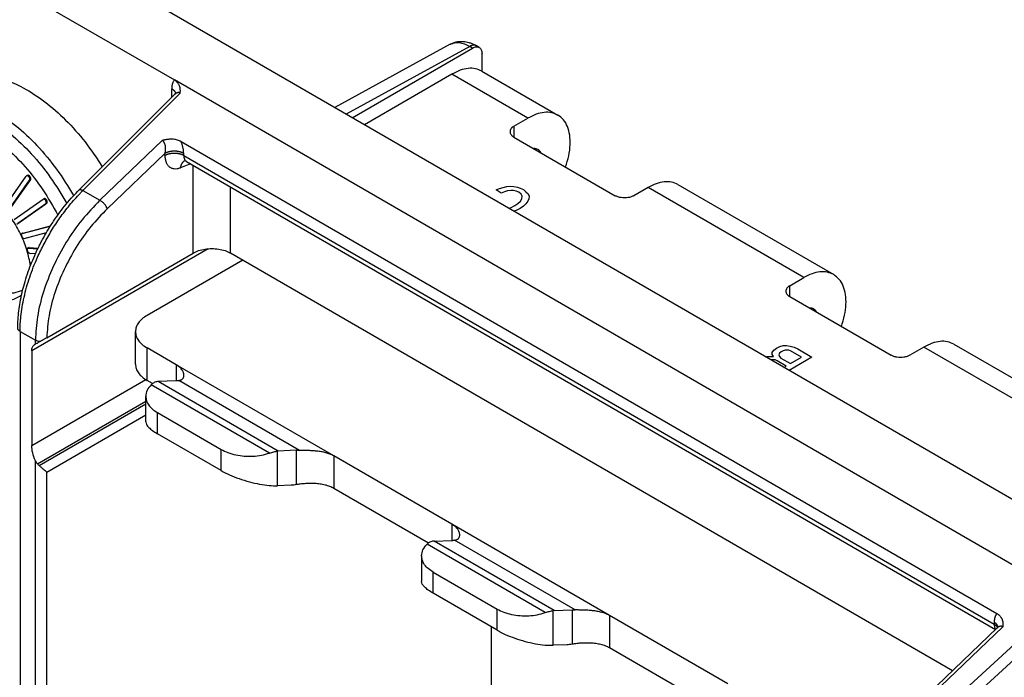
# Model space of a CAD drawing. Units: millimetres. Extents: x 321 to 618, y -233 to -23.
# Drawn here: x 552 to 589, y -86 to -61 of the extents above; entities that cross this region are included whole.
import ezdxf

# ---------------------------------------------------------------- set-up
doc = ezdxf.new("R2010")
doc.units = ezdxf.units.MM

msp = doc.modelspace()

# ---------------------------------------------------------------- linework, layer by layer
at = {"color": 2, "linetype": 'Continuous'}
for p, q in [((599.643, -84.895), (554.883, -58.989)), ((552.761, -60.217), (558.102, -63.308)), ((568.501, -61.959), (564.146, -64.351)), ((569.236, -62.043), (564.579, -64.601)), ((564.805, -64.732), (569.343, -62.105)), ((569.343, -62.105), (569.236, -62.043)), ((569.594, -62.08), (569.487, -62.018)), ((569.697, -62.977), (569.697, -62.308)), ((569.692, -62.975), (572.556, -64.632)), ((592.181, -83.032), (558.102, -63.308)), ((568.565, -63.087), (565.264, -64.998)), ((571.429, -64.745), (568.565, -63.087)), ((554.657, -67.475), (558.322, -63.809)), ((558.003, -63.963), (558.003, -63.637)), ((554.511, -67.456), (558.119, -63.847)), ((558.119, -63.847), (558.119, -63.847)), ((570.899, -65.052), (571.429, -64.745)), ((570.899, -65.052), (570.899, -65.461)), ((557.645, -65.592), (555.296, -67.845)), ((558.353, -65.628), (589.102, -83.425)), ((570.899, -65.461), (574.717, -67.671)), ((557.747, -66.078), (555.575, -68.161)), ((557.747, -66.15), (557.747, -66.078)), ((558.454, -66.15), (558.454, -66.078)), ((558.454, -66.15), (589.001, -83.83)), ((558.557, -66.378), (589.053, -84.028)), ((558.716, -66.47), (558.331, -66.615)), ((558.807, -69.835), (558.807, -66.523)), ((551.71, -68.089), (552.523, -66.935)), ((551.833, -68.242), (552.646, -67.088)), ((552.681, -67.067), (551.868, -68.221)), ((552.57, -66.905), (552.535, -66.925)), ((552.681, -67.067), (552.646, -67.088)), ((554.657, -67.475), (555.296, -67.845)), ((560.221, -69.835), (560.221, -67.342)), ((570.225, -67.456), (570.362, -67.395)), ((570.424, -67.572), (570.225, -67.456)), ((570.362, -67.395), (570.488, -67.357)), ((570.544, -67.52), (570.424, -67.572)), ((570.488, -67.357), (570.63, -67.328)), ((570.653, -67.493), (570.544, -67.52)), ((570.63, -67.328), (570.77, -67.318)), ((570.778, -67.474), (570.653, -67.493)), ((570.77, -67.318), (570.9, -67.323)), ((570.884, -67.475), (570.778, -67.474)), ((570.988, -67.495), (570.884, -67.475)), ((570.9, -67.323), (571.028, -67.347)), ((571.081, -67.539), (570.988, -67.495)), ((571.028, -67.347), (571.138, -67.39)), ((571.138, -67.39), (571.255, -67.438)), ((571.255, -67.438), (571.352, -67.524)), ((571.352, -67.524), (571.434, -67.602)), ((575.955, -67.364), (575.424, -67.671)), ((581.824, -70.761), (575.955, -67.364)), ((577.082, -67.252), (582.951, -70.648)), ((552.066, -68.572), (553.154, -67.808)), ((553.192, -67.786), (553.156, -67.806)), ((571.052, -67.965), (571.143, -67.877)), ((571.171, -67.611), (571.081, -67.539)), ((571.143, -67.877), (571.193, -67.785)), ((571.211, -67.695), (571.171, -67.611)), ((571.193, -67.785), (571.211, -67.695)), ((571.428, -67.881), (571.352, -67.978)), ((571.462, -67.79), (571.428, -67.881)), ((571.434, -67.602), (571.473, -67.695)), ((571.473, -67.695), (571.462, -67.79)), ((552.171, -68.742), (553.259, -67.978)), ((553.294, -67.957), (552.206, -68.721)), ((553.294, -67.957), (553.259, -67.978)), ((570.702, -68.145), (570.799, -68.111)), ((570.799, -68.111), (570.929, -68.045)), ((570.983, -68.227), (570.897, -68.258)), ((570.929, -68.045), (571.052, -67.965)), ((571.13, -68.151), (570.983, -68.227)), ((571.261, -68.066), (571.13, -68.151)), ((571.352, -67.978), (571.261, -68.066)), ((552.364, -69.1), (553.427, -68.825)), ((552.399, -69.08), (553.435, -68.811)), ((552.39, -69.083), (552.355, -69.104)), ((552.399, -69.08), (552.364, -69.1)), ((552.447, -69.28), (553.281, -69.064)), ((552.605, -69.635), (552.569, -69.656)), ((552.626, -69.631), (552.591, -69.651)), ((552.591, -69.651), (552.955, -69.675)), ((552.626, -69.631), (552.965, -69.653)), ((559.38, -69.671), (552.726, -73.522)), ((552.648, -69.833), (552.873, -69.848)), ((553.293, -73.027), (558.807, -69.835)), ((560.677, -70.099), (557.075, -72.184)), ((587.431, -85.584), (560.221, -69.835)), ((552.727, -70.188), (552.702, -70.203)), ((581.293, -71.068), (581.824, -70.761)), ((581.293, -71.477), (581.293, -71.068)), ((581.293, -71.477), (585.112, -73.687)), ((552.288, -72.787), (552.288, -101.955)), ((552.288, -72.787), (552.868, -73.123)), ((556.635, -74.021), (556.635, -72.798)), ((552.868, -73.272), (552.83, -73.294)), ((552.868, -73.272), (552.868, -73.123)), ((557.075, -74.635), (557.075, -73.412)), ((558.171, -74.046), (557.075, -73.412)), ((580.692, -73.494), (580.799, -73.415)), ((580.799, -73.415), (580.927, -73.358)), ((580.927, -73.358), (581.045, -73.326)), ((581.045, -73.326), (581.176, -73.321)), ((581.176, -73.321), (581.313, -73.34)), ((581.313, -73.34), (581.463, -73.386)), ((581.463, -73.386), (581.595, -73.452)), ((581.595, -73.452), (582.133, -73.764)), ((586.349, -73.38), (585.819, -73.687)), ((592.218, -76.777), (586.349, -73.38)), ((587.476, -73.268), (593.345, -76.664)), ((552.726, -73.522), (552.726, -77.093)), ((580.388, -73.751), (580.437, -73.74)), ((580.437, -73.74), (580.511, -73.732)), ((580.511, -73.732), (580.61, -73.729)), ((580.61, -73.729), (580.65, -73.732)), ((580.633, -73.662), (580.634, -73.582)), ((580.682, -73.741), (580.633, -73.662)), ((580.634, -73.582), (580.692, -73.494)), ((580.65, -73.732), (580.682, -73.741)), ((580.908, -73.609), (580.877, -73.672)), ((580.877, -73.672), (580.903, -73.737)), ((580.903, -73.737), (580.962, -73.792)), ((580.971, -73.555), (580.908, -73.609)), ((580.962, -73.792), (581.324, -74.001)), ((581.049, -73.519), (580.971, -73.555)), ((581.116, -73.498), (581.049, -73.519)), ((581.191, -73.491), (581.116, -73.498)), ((581.255, -73.498), (581.191, -73.491)), ((581.326, -73.519), (581.255, -73.498)), ((582.133, -73.764), (581.271, -74.262)), ((581.324, -74.001), (581.742, -73.759)), ((581.742, -73.759), (581.326, -73.519)), ((558.171, -74.046), (558.171, -74.653)), ((564.111, -77.484), (558.171, -74.046)), ((580.653, -73.855), (580.583, -73.864)), ((580.742, -73.866), (580.653, -73.855)), ((580.82, -73.901), (580.742, -73.866)), ((581.158, -74.097), (580.82, -73.901)), ((581.072, -74.147), (581.158, -74.097)), ((552.726, -77.093), (557.025, -74.605)), ((557.28, -74.754), (557.075, -74.635)), ((561.685, -77.377), (557.229, -74.798)), ((558.171, -74.653), (557.493, -74.681)), ((562.019, -77.3), (557.493, -74.681)), ((562.814, -77.273), (558.272, -74.644)), ((557.024, -76.2), (557.024, -75.236)), ((552.944, -77.784), (557.024, -75.422)), ((553.006, -77.847), (557.024, -75.521)), ((553.292, -78.09), (557.024, -75.929)), ((557.464, -75.849), (559.868, -77.241)), ((557.464, -76.647), (557.464, -75.849)), ((559.868, -78.038), (557.464, -76.647)), ((559.868, -78.038), (559.868, -77.241)), ((561.989, -78.609), (561.989, -77.302)), ((562.696, -77.272), (562.019, -77.3)), ((562.696, -77.272), (562.696, -78.567)), ((568.565, -80.062), (564.111, -77.484)), ((564.111, -77.484), (564.111, -78.707)), ((552.868, -97.749), (552.868, -77.664)), ((553.292, -97.323), (553.292, -78.09)), ((562.507, -78.588), (561.989, -78.609)), ((567.675, -80.77), (564.111, -78.707)), ((574.505, -83.5), (568.565, -80.062)), ((568.565, -80.062), (568.565, -80.669)), ((572.08, -83.393), (567.624, -80.814)), ((567.888, -80.697), (568.565, -80.669)), ((572.413, -83.316), (567.888, -80.697)), ((573.209, -83.289), (568.666, -80.66)), ((567.419, -81.252), (567.419, -82.216)), ((567.858, -81.865), (570.262, -83.257)), ((567.858, -82.663), (567.858, -81.865)), ((570.262, -84.055), (567.858, -82.663)), ((591.476, -82.997), (587.614, -86.549)), ((570.262, -84.055), (570.262, -83.257)), ((572.384, -84.625), (572.384, -83.318)), ((572.413, -83.316), (573.091, -83.288)), ((573.091, -83.288), (573.091, -84.583)), ((591.582, -83.47), (587.887, -86.869)), ((578.96, -86.078), (574.505, -83.5)), ((574.505, -83.5), (574.505, -84.723)), ((589.001, -83.758), (589.001, -83.83)), ((570.05, -87.624), (570.05, -83.932)), ((586.833, -86.157), (589.115, -83.968)), ((586.975, -86.179), (589.324, -83.927)), ((572.901, -84.604), (572.384, -84.625)), ((578.069, -86.786), (574.505, -84.723))]:
    msp.add_line(p, q, dxfattribs=at)
for points, knots in [([(568.501, -61.959), (568.506, -61.956), (568.516, -61.951), (568.565, -61.926), (568.652, -61.891), (568.776, -61.862), (568.891, -61.852), (568.998, -61.856), (569.099, -61.869), (569.188, -61.89), (569.255, -61.912), (569.314, -61.933), (569.369, -61.957), (569.408, -61.976), (569.425, -61.985)], [0, 0, 0, 0, 0.0165934, 0.0344697, 0.1640531, 0.2989731, 0.4136079, 0.5090444, 0.6204389, 0.7181269, 0.7816174, 0.8340568, 0.9037952, 0.962748, 0.962748, 0.962748, 0.962748]), ([(568.501, -61.959), (568.553, -61.937), (568.661, -61.891), (568.848, -61.894), (569.045, -61.942), (569.17, -62.008), (569.236, -62.043)], [0, 0, 0, 0, 0.1679347, 0.3483635, 0.5482659, 0.7720542, 0.7720542, 0.7720542, 0.7720542]), ([(569.487, -62.018), (569.482, -62.016), (569.474, -62.011), (569.46, -62.005), (569.445, -62.001), (569.43, -61.998), (569.415, -61.996), (569.399, -61.995), (569.383, -61.995), (569.367, -61.996), (569.35, -61.999), (569.334, -62.003), (569.317, -62.007), (569.301, -62.013), (569.284, -62.019), (569.268, -62.026), (569.252, -62.034), (569.242, -62.04), (569.236, -62.043)], [0, 0, 0, 0, 0.0149651, 0.0299911, 0.045135, 0.0604482, 0.0759739, 0.0917462, 0.1077885, 0.124114, 0.1407255, 0.1576165, 0.174772, 0.1921701, 0.2097829, 0.2275777, 0.2455188, 0.2635681, 0.2635681, 0.2635681, 0.2635681]), ([(569.343, -62.105), (569.366, -62.093), (569.409, -62.071), (569.476, -62.056), (569.54, -62.056), (569.576, -62.072), (569.594, -62.08)], [0, 0, 0, 0, 0.0762417, 0.1444142, 0.205692, 0.2628912, 0.2628912, 0.2628912, 0.2628912]), ([(569.425, -61.985), (569.431, -61.988), (569.442, -61.993), (569.455, -62.001), (569.465, -62.006), (569.473, -62.01), (569.479, -62.014), (569.484, -62.016), (569.486, -62.018), (569.487, -62.018)], [0, 0, 0, 0, 0.02068533, 0.03649219, 0.04561411, 0.05470711, 0.06192027, 0.06738165, 0.07030505, 0.07030505, 0.07030505, 0.07030505]), ([(569.487, -62.018), (569.487, -62.018), (569.487, -62.018), (569.487, -62.018), (569.487, -62.018), (569.487, -62.018), (569.487, -62.018), (569.487, -62.018), (569.487, -62.018), (569.487, -62.018), (569.487, -62.018)], [0, 0, 0, 0, 0.00000372337, 0.00000744674, 0.00001117011, 0.00001489348, 0.00001861685, 0.00002234022, 0.00002606358, 0.00002978695, 0.00002978695, 0.00002978695, 0.00002978695]), ([(569.594, -62.08), (569.609, -62.091), (569.641, -62.115), (569.673, -62.169), (569.693, -62.235), (569.696, -62.283), (569.697, -62.308)], [0, 0, 0, 0, 0.0569262, 0.1178765, 0.1856391, 0.2613899, 0.2613899, 0.2613899, 0.2613899]), ([(569.692, -62.975), (569.613, -62.939), (569.45, -62.866), (569.163, -62.864), (568.86, -62.934), (568.667, -63.034), (568.565, -63.087)], [0, 0, 0, 0, 0.257397, 0.533147, 0.839923, 1.183011, 1.183011, 1.183011, 1.183011]), ([(549.507, -63.405), (549.709, -63.309), (550.126, -63.109), (550.863, -63.08), (551.64, -63.24), (552.447, -63.596), (553.253, -64.128), (554.031, -64.819), (554.763, -65.64), (555.177, -66.264), (555.387, -66.581)], [0, 0, 0, 0, 0.666177, 1.375016, 2.159488, 3.034844, 4.000843, 5.045794, 6.150124, 7.289213, 7.289213, 7.289213, 7.289213]), ([(558.102, -63.308), (558.095, -63.317), (558.078, -63.338), (558.058, -63.372), (558.041, -63.411), (558.029, -63.445), (558.022, -63.474), (558.017, -63.496), (558.013, -63.518), (558.008, -63.548), (558.004, -63.588), (558.003, -63.621), (558.003, -63.637)], [0, 0, 0, 0, 0.0349276, 0.0788818, 0.1192792, 0.1629759, 0.1866399, 0.2073679, 0.2301603, 0.253357, 0.3001368, 0.3505954, 0.3505954, 0.3505954, 0.3505954]), ([(558.322, -63.809), (558.322, -63.807), (558.322, -63.804), (558.323, -63.799), (558.323, -63.795), (558.324, -63.789), (558.325, -63.781), (558.326, -63.769), (558.327, -63.754), (558.328, -63.73), (558.328, -63.7), (558.327, -63.67), (558.324, -63.646), (558.322, -63.629), (558.319, -63.611), (558.314, -63.587), (558.306, -63.558), (558.293, -63.521), (558.275, -63.484), (558.253, -63.447), (558.228, -63.413), (558.199, -63.381), (558.165, -63.35), (558.136, -63.33), (558.115, -63.316), (558.106, -63.311), (558.102, -63.308)], [0, 0, 0, 0, 0.0046347, 0.0092678, 0.0147586, 0.0185186, 0.0272955, 0.0369597, 0.0544705, 0.0735993, 0.1087323, 0.1459201, 0.1622179, 0.1816678, 0.1979478, 0.2172121, 0.2546762, 0.288002, 0.3345716, 0.377558, 0.4170532, 0.4620907, 0.5071628, 0.5524919, 0.5678244, 0.5832912, 0.5832912, 0.5832912, 0.5832912]), ([(558.003, -63.637), (558.008, -63.64), (558.017, -63.645), (558.03, -63.654), (558.043, -63.663), (558.055, -63.672), (558.067, -63.682), (558.078, -63.692), (558.088, -63.703), (558.098, -63.714), (558.107, -63.725), (558.116, -63.737), (558.123, -63.749), (558.13, -63.761), (558.136, -63.773), (558.14, -63.786), (558.144, -63.799), (558.146, -63.808), (558.147, -63.812)], [0, 0, 0, 0, 0.0157833, 0.0314843, 0.0470779, 0.0625397, 0.0778474, 0.0929809, 0.1079231, 0.1226606, 0.1371841, 0.1514892, 0.1655768, 0.1794535, 0.1931321, 0.206631, 0.2199745, 0.2331922, 0.2331922, 0.2331922, 0.2331922]), ([(558.322, -63.809), (558.318, -63.806), (558.31, -63.802), (558.298, -63.796), (558.284, -63.791), (558.272, -63.788), (558.258, -63.786), (558.245, -63.786), (558.232, -63.787), (558.214, -63.789), (558.191, -63.796), (558.165, -63.81), (558.141, -63.827), (558.126, -63.84), (558.119, -63.847)], [0, 0, 0, 0, 0.0129496, 0.0279818, 0.0403849, 0.0549828, 0.0668568, 0.0815346, 0.0934399, 0.1082603, 0.1355018, 0.1637538, 0.195225, 0.2239767, 0.2239767, 0.2239767, 0.2239767]), ([(558.119, -63.847), (558.12, -63.846), (558.122, -63.844), (558.124, -63.842), (558.127, -63.839), (558.13, -63.836), (558.133, -63.832), (558.135, -63.829), (558.137, -63.826), (558.139, -63.824), (558.141, -63.822), (558.143, -63.819), (558.145, -63.816), (558.146, -63.814), (558.147, -63.812), (558.148, -63.811), (558.148, -63.809), (558.149, -63.807), (558.15, -63.806), (558.151, -63.804), (558.152, -63.802), (558.153, -63.8), (558.153, -63.799), (558.153, -63.799), (558.154, -63.798), (558.154, -63.798), (558.154, -63.798), (558.154, -63.797), (558.154, -63.797)], [0, 0, 0, 0, 0.00331955, 0.00699211, 0.01098609, 0.0152707, 0.01981608, 0.02459346, 0.02699169, 0.02976224, 0.0328597, 0.03623931, 0.0398572, 0.04367056, 0.04469837, 0.04606804, 0.04772764, 0.04962554, 0.05171047, 0.05393168, 0.05623911, 0.0576276, 0.05874561, 0.05959068, 0.06007614, 0.0604263, 0.06056991, 0.06071353, 0.06071353, 0.06071353, 0.06071353]), ([(546.92, -67.156), (546.929, -66.852), (546.946, -66.275), (547.177, -65.48), (547.561, -64.836), (548.105, -64.377), (548.775, -64.14), (549.528, -64.131), (550.329, -64.338), (551.15, -64.746), (551.965, -65.338), (552.74, -66.091), (553.456, -66.971), (553.849, -67.632), (554.047, -67.967)], [0, 0, 0, 0, 0.91142, 1.724824, 2.453978, 3.133315, 3.81324, 4.543947, 5.359424, 6.273007, 7.280886, 8.36703, 9.507297, 10.672685, 10.672685, 10.672685, 10.672685]), ([(548.253, -64.167), (548.464, -64.068), (548.9, -63.862), (549.671, -63.848), (550.483, -64.037), (551.322, -64.437), (552.155, -65.023), (552.952, -65.777), (553.691, -66.663), (554.099, -67.332), (554.306, -67.67)], [0, 0, 0, 0, 0.692105, 1.432316, 2.256624, 3.180189, 4.200492, 5.30229, 6.461828, 7.650156, 7.650156, 7.650156, 7.650156]), ([(572.556, -64.632), (572.477, -64.597), (572.313, -64.523), (572.027, -64.522), (571.724, -64.591), (571.531, -64.692), (571.429, -64.745)], [0, 0, 0, 0, 0.257397, 0.533147, 0.839923, 1.183011, 1.183011, 1.183011, 1.183011]), ([(546.924, -67.446), (546.933, -67.155), (546.95, -66.607), (547.173, -65.852), (547.547, -65.243), (548.074, -64.817), (548.721, -64.607), (549.445, -64.619), (550.213, -64.838), (550.997, -65.251), (551.77, -65.838), (552.5, -66.578), (553.169, -67.436), (553.53, -68.078), (553.712, -68.401)], [0, 0, 0, 0, 0.868199, 1.641461, 2.333863, 2.980185, 3.630587, 4.333739, 5.121254, 6.004201, 6.977051, 8.022634, 9.116186, 10.228562, 10.228562, 10.228562, 10.228562]), ([(572.848, -66.589), (572.892, -66.448), (572.976, -66.176), (573.028, -65.769), (573.015, -65.395), (572.932, -65.071), (572.785, -64.8), (572.63, -64.687), (572.556, -64.632)], [0, 0, 0, 0, 0.442073, 0.853126, 1.225492, 1.556732, 1.851909, 2.125353, 2.125353, 2.125353, 2.125353]), ([(570.899, -65.052), (570.877, -65.065), (570.837, -65.092), (570.79, -65.142), (570.758, -65.198), (570.754, -65.237), (570.752, -65.256)], [0, 0, 0, 0, 0.0760894, 0.1441924, 0.2054839, 0.2627522, 0.2627522, 0.2627522, 0.2627522]), ([(570.752, -65.256), (570.754, -65.276), (570.758, -65.315), (570.79, -65.371), (570.837, -65.421), (570.877, -65.447), (570.899, -65.461)], [0, 0, 0, 0, 0.0572683, 0.1185598, 0.1866628, 0.2627522, 0.2627522, 0.2627522, 0.2627522]), ([(558.353, -65.628), (558.348, -65.625), (558.339, -65.62), (558.309, -65.604), (558.257, -65.583), (558.183, -65.561), (558.104, -65.547), (558.04, -65.543), (557.993, -65.542), (557.962, -65.542), (557.925, -65.543), (557.882, -65.547), (557.834, -65.552), (557.786, -65.56), (557.746, -65.568), (557.715, -65.574), (557.696, -65.579), (557.68, -65.583), (557.671, -65.585), (557.663, -65.587), (557.657, -65.589), (557.651, -65.59), (557.647, -65.591), (557.645, -65.592)], [0, 0, 0, 0, 0.0149714, 0.0300702, 0.1037276, 0.1822102, 0.2619889, 0.3449152, 0.3720365, 0.4031673, 0.4381907, 0.4826447, 0.5331846, 0.5829733, 0.6293306, 0.6546281, 0.6776777, 0.690141, 0.7018958, 0.7066578, 0.7140136, 0.7200746, 0.726136, 0.726136, 0.726136, 0.726136]), ([(557.747, -66.078), (557.75, -66.066), (557.756, -66.044), (557.764, -66.009), (557.769, -65.975), (557.774, -65.927), (557.775, -65.869), (557.768, -65.81), (557.759, -65.766), (557.749, -65.732), (557.737, -65.702), (557.724, -65.676), (557.71, -65.653), (557.693, -65.632), (557.675, -65.613), (557.66, -65.602), (557.651, -65.595), (557.647, -65.593), (557.645, -65.592)], [0, 0, 0, 0, 0.0376613, 0.0697959, 0.1082159, 0.1406389, 0.2124703, 0.2815514, 0.3187319, 0.3494873, 0.3859891, 0.4141213, 0.4384204, 0.4669206, 0.494737, 0.5158513, 0.5225606, 0.5291968, 0.5291968, 0.5291968, 0.5291968]), ([(558.454, -66.078), (558.453, -66.054), (558.452, -66.003), (558.443, -65.936), (558.433, -65.879), (558.421, -65.83), (558.408, -65.778), (558.391, -65.727), (558.373, -65.676), (558.359, -65.644), (558.353, -65.628)], [0, 0, 0, 0, 0.0743704, 0.152279, 0.2003772, 0.2496527, 0.3040523, 0.3596768, 0.4118063, 0.4648102, 0.4648102, 0.4648102, 0.4648102]), ([(558.454, -66.078), (558.448, -66.075), (558.437, -66.069), (558.42, -66.061), (558.402, -66.052), (558.383, -66.044), (558.363, -66.037), (558.343, -66.03), (558.321, -66.023), (558.299, -66.017), (558.275, -66.012), (558.252, -66.007), (558.227, -66.003), (558.203, -66), (558.177, -65.997), (558.152, -65.995), (558.126, -65.994), (558.1, -65.994), (558.074, -65.994), (558.049, -65.995), (558.023, -65.997), (557.998, -66), (557.973, -66.003), (557.949, -66.007), (557.925, -66.012), (557.902, -66.017), (557.879, -66.023), (557.858, -66.03), (557.837, -66.037), (557.817, -66.044), (557.798, -66.052), (557.78, -66.061), (557.763, -66.069), (557.752, -66.075), (557.747, -66.078)], [0, 0, 0, 0, 0.0184168, 0.0375626, 0.0574334, 0.0780184, 0.0993004, 0.1212548, 0.1438504, 0.1670482, 0.1908028, 0.2150616, 0.2397658, 0.2648508, 0.290247, 0.3158803, 0.3416736, 0.3675475, 0.3934214, 0.4192148, 0.4448481, 0.4702442, 0.4953292, 0.5200335, 0.5442922, 0.5680468, 0.5912447, 0.6138402, 0.6357946, 0.6570766, 0.6776616, 0.6975324, 0.7166783, 0.735095, 0.735095, 0.735095, 0.735095]), ([(571.805, -65.931), (571.781, -65.919), (571.732, -65.896), (571.678, -65.896), (571.65, -65.896)], [0, 0, 0, 0, 0.0778632, 0.1603786, 0.1603786, 0.1603786, 0.1603786]), ([(571.912, -66.047), (571.898, -66.023), (571.871, -65.977), (571.826, -65.946), (571.805, -65.931)], [0, 0, 0, 0, 0.0825154, 0.1603786, 0.1603786, 0.1603786, 0.1603786]), ([(557.747, -66.15), (557.752, -66.147), (557.763, -66.141), (557.78, -66.132), (557.798, -66.124), (557.817, -66.116), (557.837, -66.108), (557.858, -66.101), (557.879, -66.095), (557.902, -66.089), (557.925, -66.083), (557.949, -66.079), (557.973, -66.075), (557.998, -66.071), (558.023, -66.069), (558.049, -66.067), (558.074, -66.065), (558.1, -66.065), (558.126, -66.065), (558.152, -66.067), (558.177, -66.069), (558.203, -66.071), (558.227, -66.075), (558.252, -66.079), (558.275, -66.083), (558.299, -66.089), (558.321, -66.095), (558.343, -66.101), (558.363, -66.108), (558.383, -66.116), (558.402, -66.124), (558.42, -66.132), (558.437, -66.141), (558.448, -66.147), (558.454, -66.15)], [0, 0, 0, 0, 0.0184168, 0.0375626, 0.0574334, 0.0780184, 0.0993004, 0.1212548, 0.1438504, 0.1670482, 0.1908028, 0.2150616, 0.2397658, 0.2648508, 0.290247, 0.3158803, 0.3416736, 0.3675475, 0.3934214, 0.4192148, 0.4448481, 0.4702442, 0.4953292, 0.5200335, 0.5442922, 0.5680468, 0.5912447, 0.6138402, 0.6357946, 0.6570766, 0.6776616, 0.6975324, 0.7166783, 0.735095, 0.735095, 0.735095, 0.735095]), ([(557.747, -66.15), (557.747, -66.173), (557.748, -66.218), (557.756, -66.284), (557.769, -66.346), (557.787, -66.402), (557.811, -66.455), (557.839, -66.502), (557.873, -66.544), (557.911, -66.579), (557.953, -66.608), (557.998, -66.629), (558.047, -66.644), (558.118, -66.656), (558.217, -66.651), (558.292, -66.627), (558.331, -66.615)], [0, 0, 0, 0, 0.0695635, 0.1359229, 0.1990808, 0.2591341, 0.3120544, 0.3709335, 0.4235149, 0.474651, 0.5250452, 0.5754561, 0.6226915, 0.6792948, 0.7911005, 0.9144017, 0.9144017, 0.9144017, 0.9144017]), ([(558.493, -66.358), (558.488, -66.361), (558.477, -66.366), (558.461, -66.376), (558.446, -66.387), (558.432, -66.399), (558.418, -66.413), (558.405, -66.428), (558.394, -66.443), (558.383, -66.46), (558.373, -66.478), (558.364, -66.496), (558.356, -66.515), (558.349, -66.534), (558.343, -66.554), (558.338, -66.574), (558.334, -66.594), (558.332, -66.608), (558.331, -66.615)], [0, 0, 0, 0, 0.0184482, 0.0370241, 0.0557634, 0.074696, 0.0938447, 0.1132238, 0.1328387, 0.1526859, 0.1727532, 0.1930209, 0.2134622, 0.2340445, 0.2547311, 0.2754818, 0.2962542, 0.3170053, 0.3170053, 0.3170053, 0.3170053]), ([(558.454, -66.15), (558.455, -66.175), (558.457, -66.223), (558.474, -66.279), (558.494, -66.317), (558.511, -66.341), (558.532, -66.362), (558.548, -66.372), (558.557, -66.378)], [0, 0, 0, 0, 0.0757428, 0.14351, 0.1721674, 0.2046215, 0.231014, 0.2617451, 0.2617451, 0.2617451, 0.2617451]), ([(558.557, -66.378), (558.554, -66.377), (558.549, -66.374), (558.54, -66.37), (558.532, -66.366), (558.524, -66.364), (558.517, -66.361), (558.511, -66.36), (558.507, -66.359), (558.505, -66.359), (558.503, -66.359), (558.5, -66.358), (558.496, -66.358), (558.493, -66.358), (558.491, -66.358), (558.489, -66.358), (558.488, -66.358), (558.487, -66.358), (558.487, -66.358), (558.487, -66.358), (558.486, -66.358), (558.486, -66.358)], [0, 0, 0, 0, 0.00927307, 0.01840063, 0.02736051, 0.03574118, 0.04365448, 0.05107407, 0.05275104, 0.05500916, 0.05774684, 0.06086383, 0.06426174, 0.06784482, 0.06973807, 0.07128285, 0.07247212, 0.07318194, 0.07371815, 0.0739734, 0.07422865, 0.07422865, 0.07422865, 0.07422865]), ([(552.535, -66.925), (552.533, -66.926), (552.528, -66.929), (552.525, -66.933), (552.523, -66.935)], [0, 0, 0, 0, 0.00752117, 0.01528772, 0.01528772, 0.01528772, 0.01528772]), ([(552.646, -67.088), (552.649, -67.08), (552.657, -67.064), (552.655, -67.034), (552.646, -67.002), (552.629, -66.971), (552.607, -66.945), (552.582, -66.927), (552.557, -66.918), (552.542, -66.923), (552.535, -66.925)], [0, 0, 0, 0, 0.0241298, 0.0535894, 0.0874595, 0.1232555, 0.1579505, 0.1888196, 0.2143827, 0.2356963, 0.2356963, 0.2356963, 0.2356963]), ([(552.681, -67.067), (552.685, -67.06), (552.692, -67.044), (552.69, -67.014), (552.681, -66.982), (552.664, -66.951), (552.642, -66.925), (552.618, -66.907), (552.592, -66.897), (552.577, -66.902), (552.57, -66.905)], [0, 0, 0, 0, 0.0241298, 0.0535894, 0.0874595, 0.1232555, 0.1579505, 0.1888196, 0.2143827, 0.2356963, 0.2356963, 0.2356963, 0.2356963]), ([(577.082, -67.252), (577.003, -67.216), (576.839, -67.143), (576.552, -67.141), (576.249, -67.211), (576.056, -67.311), (575.955, -67.364)], [0, 0, 0, 0, 0.257397, 0.533147, 0.839923, 1.183011, 1.183011, 1.183011, 1.183011]), ([(550.937, -67.474), (550.804, -67.415), (550.554, -67.305), (550.16, -67.281), (549.814, -67.398), (549.553, -67.659), (549.397, -68.026), (549.346, -68.472), (549.395, -68.972), (549.541, -69.5), (549.776, -70.025), (550.086, -70.516), (550.452, -70.944), (550.852, -71.284), (551.266, -71.517), (551.67, -71.625), (552.055, -71.604), (552.251, -71.471), (552.346, -71.407)], [0, 0, 0, 0, 0.434941, 0.812616, 1.155125, 1.500604, 1.885665, 2.329542, 2.833291, 3.385268, 3.966125, 4.552596, 5.120705, 5.648863, 6.121312, 6.532504, 6.892681, 7.231393, 7.231393, 7.231393, 7.231393]), ([(550.184, -67.387), (550.093, -67.456), (549.899, -67.603), (549.747, -67.973), (549.696, -68.412), (549.753, -68.909), (549.909, -69.431), (550.155, -69.945), (550.475, -70.418), (550.848, -70.817), (551.25, -71.12), (551.656, -71.301), (552.054, -71.362), (552.281, -71.271), (552.388, -71.228)], [0, 0, 0, 0, 0.33916, 0.717358, 1.156587, 1.65782, 2.20758, 2.783916, 3.360929, 3.912623, 4.416746, 4.859261, 5.240234, 5.580494, 5.580494, 5.580494, 5.580494]), ([(552.68, -70.308), (552.643, -70.119), (552.567, -69.73), (552.341, -69.166), (552.043, -68.622), (551.678, -68.131), (551.272, -67.706), (550.959, -67.494), (550.809, -67.392)], [0, 0, 0, 0, 0.576693, 1.188052, 1.813746, 2.431874, 3.021353, 3.564405, 3.564405, 3.564405, 3.564405]), ([(552.2, -72.664), (552.202, -72.555), (552.207, -72.338), (552.238, -72.015), (552.289, -71.676), (552.359, -71.336), (552.451, -70.978), (552.561, -70.627), (552.692, -70.269), (552.811, -69.985), (552.916, -69.755), (552.998, -69.584), (553.088, -69.41), (553.204, -69.194), (553.364, -68.921), (553.567, -68.604), (553.79, -68.29), (554.025, -67.989), (554.266, -67.709), (554.434, -67.535), (554.511, -67.456)], [0, 0, 0, 0, 0.328192, 0.650178, 0.973924, 1.356817, 1.68963, 2.084583, 2.457242, 2.834262, 3.007597, 3.213821, 3.404377, 3.594962, 3.949613, 4.354365, 4.723345, 5.104445, 5.499764, 5.83037, 5.83037, 5.83037, 5.83037]), ([(552.288, -72.787), (552.288, -72.781), (552.288, -72.77), (552.289, -72.672), (552.295, -72.493), (552.319, -72.198), (552.364, -71.866), (552.437, -71.497), (552.531, -71.123), (552.647, -70.746), (552.785, -70.368), (552.963, -69.944), (553.189, -69.478), (553.471, -68.982), (553.791, -68.495), (554.147, -68.027), (554.424, -67.714), (554.588, -67.545), (554.619, -67.512), (554.643, -67.489), (554.652, -67.479), (554.657, -67.475)], [0, 0, 0, 0, 0.017619, 0.035276, 0.29205, 0.556698, 0.921189, 1.29702, 1.683441, 2.078587, 2.480436, 2.887892, 3.459551, 4.031768, 4.60128, 5.206063, 5.794686, 5.853083, 5.911232, 5.931424, 5.951587, 5.951587, 5.951587, 5.951587]), ([(554.511, -67.456), (554.513, -67.455), (554.516, -67.452), (554.522, -67.448), (554.529, -67.445), (554.536, -67.443), (554.544, -67.442), (554.553, -67.441), (554.562, -67.442), (554.571, -67.443), (554.581, -67.445), (554.592, -67.447), (554.602, -67.45), (554.613, -67.454), (554.624, -67.458), (554.635, -67.463), (554.646, -67.469), (554.653, -67.473), (554.657, -67.475)], [0, 0, 0, 0, 0.0067996, 0.0137528, 0.0209776, 0.0285732, 0.0366144, 0.0451506, 0.0542074, 0.0637895, 0.0738844, 0.0844652, 0.0954946, 0.1069268, 0.1187107, 0.1307914, 0.1431123, 0.1556168, 0.1556168, 0.1556168, 0.1556168]), ([(555.296, -67.845), (555.065, -68.085), (554.596, -68.574), (554.013, -69.42), (553.522, -70.329), (553.158, -71.271), (552.918, -72.205), (552.884, -72.825), (552.868, -73.123)], [0, 0, 0, 0, 0.997475, 2.0312, 3.071811, 4.089332, 5.055864, 5.948476, 5.948476, 5.948476, 5.948476]), ([(553.156, -67.806), (553.156, -67.806), (553.155, -67.807), (553.154, -67.807), (553.154, -67.808)], [0, 0, 0, 0, 0.00145648, 0.002914821, 0.002914821, 0.002914821, 0.002914821]), ([(553.259, -67.978), (553.265, -67.972), (553.277, -67.959), (553.279, -67.928), (553.272, -67.895), (553.256, -67.861), (553.234, -67.831), (553.208, -67.81), (553.181, -67.799), (553.164, -67.804), (553.156, -67.806)], [0, 0, 0, 0, 0.0234003, 0.0522438, 0.0869105, 0.1249493, 0.1627412, 0.1967447, 0.2247708, 0.2477175, 0.2477175, 0.2477175, 0.2477175]), ([(553.294, -67.957), (553.3, -67.951), (553.312, -67.938), (553.314, -67.907), (553.307, -67.874), (553.292, -67.841), (553.27, -67.811), (553.244, -67.79), (553.216, -67.778), (553.199, -67.783), (553.192, -67.786)], [0, 0, 0, 0, 0.0234003, 0.0522438, 0.0869105, 0.1249493, 0.1627412, 0.1967447, 0.2247708, 0.2477175, 0.2477175, 0.2477175, 0.2477175]), ([(555.575, -68.161), (555.562, -68.133), (555.534, -68.07), (555.466, -67.986), (555.388, -67.906), (555.326, -67.864), (555.296, -67.845)], [0, 0, 0, 0, 0.0933182, 0.2054549, 0.3221899, 0.428251, 0.428251, 0.428251, 0.428251]), ([(575.424, -67.671), (575.39, -67.688), (575.319, -67.723), (575.199, -67.749), (575.071, -67.759), (574.943, -67.749), (574.822, -67.723), (574.751, -67.688), (574.717, -67.671)], [0, 0, 0, 0, 0.1133062, 0.2373136, 0.3670983, 0.4968829, 0.6208903, 0.7341966, 0.7341966, 0.7341966, 0.7341966]), ([(555.575, -68.161), (555.362, -68.382), (554.929, -68.832), (554.389, -69.61), (553.932, -70.445), (553.588, -71.313), (553.355, -72.175), (553.313, -72.75), (553.293, -73.027)], [0, 0, 0, 0, 0.918699, 1.870649, 2.829894, 3.769858, 4.665625, 5.496375, 5.496375, 5.496375, 5.496375]), ([(552.355, -69.104), (552.35, -69.109), (552.337, -69.12), (552.333, -69.148), (552.337, -69.18), (552.35, -69.213), (552.37, -69.243), (552.395, -69.266), (552.421, -69.282), (552.439, -69.281), (552.447, -69.28)], [0, 0, 0, 0, 0.0220993, 0.0488393, 0.081213, 0.1174164, 0.1543429, 0.1886737, 0.2178966, 0.2416026, 0.2416026, 0.2416026, 0.2416026]), ([(552.364, -69.1), (552.362, -69.101), (552.359, -69.101), (552.356, -69.103), (552.355, -69.104)], [0, 0, 0, 0, 0.0046456, 0.009233884, 0.009233884, 0.009233884, 0.009233884]), ([(552.399, -69.08), (552.398, -69.08), (552.395, -69.081), (552.392, -69.082), (552.39, -69.083)], [0, 0, 0, 0, 0.0046456, 0.009233884, 0.009233884, 0.009233884, 0.009233884]), ([(552.569, -69.656), (552.563, -69.663), (552.548, -69.678), (552.548, -69.717), (552.56, -69.756), (552.583, -69.794), (552.613, -69.824), (552.637, -69.83), (552.648, -69.833)], [0, 0, 0, 0, 0.0277721, 0.0634073, 0.1066572, 0.1524335, 0.1944543, 0.2282731, 0.2282731, 0.2282731, 0.2282731]), ([(552.591, -69.651), (552.587, -69.651), (552.579, -69.651), (552.573, -69.654), (552.569, -69.656)], [0, 0, 0, 0, 0.01137027, 0.02206568, 0.02206568, 0.02206568, 0.02206568]), ([(552.626, -69.631), (552.622, -69.631), (552.615, -69.631), (552.608, -69.634), (552.605, -69.635)], [0, 0, 0, 0, 0.01137027, 0.02206568, 0.02206568, 0.02206568, 0.02206568]), ([(558.807, -69.835), (558.875, -69.802), (559.018, -69.732), (559.259, -69.679), (559.514, -69.659), (559.77, -69.679), (560.011, -69.732), (560.153, -69.802), (560.221, -69.835)], [0, 0, 0, 0, 0.226612, 0.474627, 0.734197, 0.993766, 1.241781, 1.468393, 1.468393, 1.468393, 1.468393]), ([(552.702, -70.203), (552.697, -70.207), (552.687, -70.215), (552.681, -70.236), (552.681, -70.261), (552.685, -70.278), (552.688, -70.287)], [0, 0, 0, 0, 0.01793284, 0.0386173, 0.06315288, 0.09110149, 0.09110149, 0.09110149, 0.09110149]), ([(552.723, -70.198), (552.719, -70.198), (552.712, -70.198), (552.705, -70.201), (552.702, -70.203)], [0, 0, 0, 0, 0.01126644, 0.02187365, 0.02187365, 0.02187365, 0.02187365]), ([(582.951, -70.648), (582.872, -70.613), (582.708, -70.539), (582.421, -70.538), (582.118, -70.607), (581.925, -70.708), (581.824, -70.761)], [0, 0, 0, 0, 0.257397, 0.533147, 0.839923, 1.183011, 1.183011, 1.183011, 1.183011]), ([(583.242, -72.605), (583.286, -72.464), (583.371, -72.192), (583.422, -71.785), (583.41, -71.411), (583.326, -71.087), (583.179, -70.817), (583.025, -70.703), (582.951, -70.648)], [0, 0, 0, 0, 0.442073, 0.853126, 1.225492, 1.556732, 1.851909, 2.125353, 2.125353, 2.125353, 2.125353]), ([(581.293, -71.068), (581.272, -71.082), (581.231, -71.108), (581.184, -71.158), (581.153, -71.214), (581.149, -71.253), (581.147, -71.272)], [0, 0, 0, 0, 0.0760894, 0.1441924, 0.2054839, 0.2627522, 0.2627522, 0.2627522, 0.2627522]), ([(581.147, -71.272), (581.149, -71.292), (581.153, -71.331), (581.184, -71.387), (581.231, -71.437), (581.272, -71.463), (581.293, -71.477)], [0, 0, 0, 0, 0.0572683, 0.1185598, 0.1866628, 0.2627522, 0.2627522, 0.2627522, 0.2627522]), ([(582.199, -71.947), (582.175, -71.935), (582.126, -71.912), (582.072, -71.912), (582.044, -71.912)], [0, 0, 0, 0, 0.0778632, 0.1603786, 0.1603786, 0.1603786, 0.1603786]), ([(582.307, -72.064), (582.292, -72.039), (582.265, -71.993), (582.221, -71.962), (582.199, -71.947)], [0, 0, 0, 0, 0.0825154, 0.1603786, 0.1603786, 0.1603786, 0.1603786]), ([(557.075, -72.184), (557.01, -72.225), (556.889, -72.303), (556.748, -72.455), (556.654, -72.621), (556.641, -72.741), (556.635, -72.798)], [0, 0, 0, 0, 0.2282681, 0.4325772, 0.6164518, 0.7882566, 0.7882566, 0.7882566, 0.7882566]), ([(552.288, -72.787), (552.285, -72.785), (552.279, -72.782), (552.27, -72.776), (552.261, -72.769), (552.253, -72.763), (552.245, -72.756), (552.238, -72.749), (552.231, -72.741), (552.225, -72.733), (552.219, -72.725), (552.214, -72.717), (552.21, -72.709), (552.206, -72.7), (552.204, -72.691), (552.202, -72.682), (552.2, -72.673), (552.2, -72.667), (552.2, -72.664)], [0, 0, 0, 0, 0.0108347, 0.0216019, 0.0322789, 0.0428446, 0.0532798, 0.0635682, 0.0736969, 0.0836574, 0.0934462, 0.1030651, 0.1125223, 0.1218318, 0.1310138, 0.1400939, 0.1491023, 0.1580727, 0.1580727, 0.1580727, 0.1580727]), ([(553.293, -73.027), (553.285, -73.032), (553.265, -73.043), (553.234, -73.061), (553.201, -73.08), (553.169, -73.099), (553.136, -73.118), (553.104, -73.136), (553.072, -73.154), (553.052, -73.166), (553.042, -73.172)], [0, 0, 0, 0, 0.028625, 0.0685181, 0.1052271, 0.1438404, 0.1810519, 0.2189995, 0.2545012, 0.2898637, 0.2898637, 0.2898637, 0.2898637]), ([(556.635, -72.798), (556.641, -72.856), (556.654, -72.975), (556.748, -73.141), (556.889, -73.293), (557.01, -73.371), (557.075, -73.412)], [0, 0, 0, 0, 0.1718048, 0.3556794, 0.5599885, 0.7882566, 0.7882566, 0.7882566, 0.7882566]), ([(552.726, -73.522), (552.727, -73.497), (552.729, -73.449), (552.75, -73.384), (552.782, -73.329), (552.814, -73.306), (552.829, -73.294)], [0, 0, 0, 0, 0.0757508, 0.1435134, 0.2044637, 0.2613899, 0.2613899, 0.2613899, 0.2613899]), ([(552.829, -73.294), (552.829, -73.294), (552.829, -73.294), (552.83, -73.294), (552.83, -73.294)], [0, 0, 0, 0, 0.0002667306, 0.0005334617, 0.0005334617, 0.0005334617, 0.0005334617]), ([(553.042, -73.172), (553.01, -73.168), (552.949, -73.161), (552.894, -73.135), (552.868, -73.123)], [0, 0, 0, 0, 0.0956386, 0.1822447, 0.1822447, 0.1822447, 0.1822447]), ([(553.042, -73.172), (553.026, -73.181), (552.994, -73.199), (552.949, -73.226), (552.907, -73.25), (552.88, -73.265), (552.868, -73.272)], [0, 0, 0, 0, 0.0557222, 0.1087442, 0.1576312, 0.2010598, 0.2010598, 0.2010598, 0.2010598]), ([(587.476, -73.268), (587.397, -73.232), (587.233, -73.159), (586.947, -73.157), (586.644, -73.227), (586.451, -73.327), (586.349, -73.38)], [0, 0, 0, 0, 0.257397, 0.533147, 0.839923, 1.183011, 1.183011, 1.183011, 1.183011]), ([(585.819, -73.687), (585.785, -73.704), (585.713, -73.739), (585.593, -73.765), (585.465, -73.775), (585.337, -73.765), (585.217, -73.739), (585.146, -73.704), (585.112, -73.687)], [0, 0, 0, 0, 0.1133062, 0.2373136, 0.3670983, 0.4968829, 0.6208903, 0.7341966, 0.7341966, 0.7341966, 0.7341966]), ([(556.635, -74.021), (556.641, -74.079), (556.654, -74.198), (556.748, -74.364), (556.889, -74.516), (557.01, -74.594), (557.075, -74.635)], [0, 0, 0, 0, 0.1718048, 0.3556794, 0.5599885, 0.7882566, 0.7882566, 0.7882566, 0.7882566]), ([(558.464, -74.438), (558.463, -74.429), (558.463, -74.413), (558.459, -74.387), (558.453, -74.362), (558.442, -74.329), (558.422, -74.285), (558.388, -74.231), (558.344, -74.179), (558.291, -74.129), (558.235, -74.085), (558.191, -74.059), (558.171, -74.046)], [0, 0, 0, 0, 0.026213, 0.0496556, 0.0778548, 0.1031715, 0.1537362, 0.2219873, 0.2954937, 0.3577002, 0.4385325, 0.5101335, 0.5101335, 0.5101335, 0.5101335]), ([(558.171, -74.046), (558.171, -74.046), (558.171, -74.046), (558.171, -74.046), (558.171, -74.046)], [0, 0, 0, 0, 0.000004946543, 0.000009893087, 0.000009893087, 0.000009893087, 0.000009893087]), ([(558.272, -74.644), (558.287, -74.641), (558.314, -74.635), (558.353, -74.62), (558.386, -74.6), (558.413, -74.576), (558.435, -74.548), (558.451, -74.515), (558.462, -74.477), (558.463, -74.451), (558.464, -74.438)], [0, 0, 0, 0, 0.0466928, 0.0833106, 0.1256427, 0.158846, 0.1911199, 0.2321957, 0.2698692, 0.3090278, 0.3090278, 0.3090278, 0.3090278]), ([(557.229, -74.798), (557.17, -74.864), (557.058, -74.99), (557.035, -75.157), (557.024, -75.236)], [0, 0, 0, 0, 0.2605768, 0.4933641, 0.4933641, 0.4933641, 0.4933641]), ([(557.464, -74.683), (557.444, -74.686), (557.401, -74.692), (557.34, -74.716), (557.28, -74.751), (557.246, -74.782), (557.229, -74.798)], [0, 0, 0, 0, 0.0582955, 0.1302744, 0.1963109, 0.2657699, 0.2657699, 0.2657699, 0.2657699]), ([(557.493, -74.681), (557.488, -74.681), (557.479, -74.682), (557.469, -74.683), (557.464, -74.683)], [0, 0, 0, 0, 0.01477352, 0.02973021, 0.02973021, 0.02973021, 0.02973021]), ([(558.272, -74.644), (558.256, -74.646), (558.222, -74.651), (558.188, -74.652), (558.171, -74.653)], [0, 0, 0, 0, 0.0485291, 0.1013937, 0.1013937, 0.1013937, 0.1013937]), ([(557.024, -75.236), (557.03, -75.293), (557.043, -75.412), (557.137, -75.578), (557.277, -75.73), (557.399, -75.808), (557.464, -75.849)], [0, 0, 0, 0, 0.1718048, 0.3556794, 0.5599885, 0.7882566, 0.7882566, 0.7882566, 0.7882566]), ([(557.024, -76.2), (557.032, -76.234), (557.049, -76.314), (557.147, -76.422), (557.285, -76.538), (557.4, -76.608), (557.464, -76.647)], [0, 0, 0, 0, 0.1025661, 0.2419188, 0.4237209, 0.6458529, 0.6458529, 0.6458529, 0.6458529]), ([(552.868, -77.664), (552.827, -77.568), (552.749, -77.385), (552.734, -77.187), (552.726, -77.093)], [0, 0, 0, 0, 0.3105968, 0.5918292, 0.5918292, 0.5918292, 0.5918292]), ([(559.868, -77.241), (559.952, -77.283), (560.127, -77.372), (560.422, -77.451), (560.738, -77.495), (561.063, -77.498), (561.383, -77.464), (561.586, -77.405), (561.685, -77.377)], [0, 0, 0, 0, 0.282014, 0.587957, 0.909742, 1.237596, 1.561146, 1.870442, 1.870442, 1.870442, 1.870442]), ([(561.685, -77.377), (561.715, -77.367), (561.768, -77.349), (561.848, -77.328), (561.92, -77.311), (561.967, -77.305), (561.989, -77.302)], [0, 0, 0, 0, 0.0928335, 0.1694986, 0.2471567, 0.3134321, 0.3134321, 0.3134321, 0.3134321]), ([(562.019, -77.3), (562.014, -77.3), (562.004, -77.301), (561.994, -77.302), (561.989, -77.302)], [0, 0, 0, 0, 0.01477352, 0.02973021, 0.02973021, 0.02973021, 0.02973021]), ([(562.696, -77.272), (562.715, -77.272), (562.755, -77.271), (562.794, -77.272), (562.814, -77.273)], [0, 0, 0, 0, 0.0570249, 0.1179804, 0.1179804, 0.1179804, 0.1179804]), ([(564.111, -77.484), (564.061, -77.459), (563.966, -77.41), (563.808, -77.361), (563.643, -77.325), (563.467, -77.301), (563.292, -77.288), (563.122, -77.281), (562.963, -77.278), (562.863, -77.274), (562.814, -77.273)], [0, 0, 0, 0, 0.167059, 0.318688, 0.495863, 0.671934, 0.85072, 1.024374, 1.181425, 1.326605, 1.326605, 1.326605, 1.326605]), ([(552.944, -77.784), (552.936, -77.774), (552.921, -77.756), (552.901, -77.726), (552.883, -77.696), (552.873, -77.675), (552.868, -77.664)], [0, 0, 0, 0, 0.0368693, 0.070955, 0.1074677, 0.1419314, 0.1419314, 0.1419314, 0.1419314]), ([(552.944, -77.784), (552.954, -77.795), (552.973, -77.817), (552.995, -77.837), (553.006, -77.847)], [0, 0, 0, 0, 0.04506034, 0.08872164, 0.08872164, 0.08872164, 0.08872164]), ([(553.006, -77.847), (553.033, -77.87), (553.086, -77.915), (553.162, -77.978), (553.231, -78.036), (553.272, -78.072), (553.292, -78.09)], [0, 0, 0, 0, 0.1055001, 0.2105646, 0.2974891, 0.3750056, 0.3750056, 0.3750056, 0.3750056]), ([(559.868, -78.038), (559.971, -78.093), (560.188, -78.208), (560.544, -78.346), (560.925, -78.464), (561.305, -78.551), (561.66, -78.606), (561.886, -78.608), (561.989, -78.609)], [0, 0, 0, 0, 0.348261, 0.737532, 1.143951, 1.542151, 1.907477, 2.218287, 2.218287, 2.218287, 2.218287]), ([(562.696, -78.567), (562.665, -78.572), (562.602, -78.582), (562.538, -78.586), (562.507, -78.588)], [0, 0, 0, 0, 0.0965606, 0.1905872, 0.1905872, 0.1905872, 0.1905872]), ([(564.111, -78.707), (564.062, -78.683), (563.957, -78.629), (563.782, -78.577), (563.591, -78.541), (563.43, -78.526), (563.298, -78.522), (563.204, -78.521), (563.107, -78.524), (563.02, -78.529), (562.929, -78.537), (562.848, -78.545), (562.768, -78.556), (562.72, -78.564), (562.696, -78.567)], [0, 0, 0, 0, 0.161898, 0.354, 0.544471, 0.746258, 0.836455, 0.942296, 1.026406, 1.129434, 1.203979, 1.298982, 1.374871, 1.445674, 1.445674, 1.445674, 1.445674]), ([(568.858, -80.454), (568.857, -80.437), (568.855, -80.403), (568.839, -80.349), (568.814, -80.297), (568.782, -80.247), (568.742, -80.198), (568.689, -80.148), (568.629, -80.101), (568.586, -80.075), (568.565, -80.062)], [0, 0, 0, 0, 0.0496057, 0.103074, 0.1684759, 0.221887, 0.281776, 0.3576058, 0.4384397, 0.5100422, 0.5100422, 0.5100422, 0.5100422]), ([(568.666, -80.66), (568.694, -80.653), (568.746, -80.642), (568.801, -80.601), (568.831, -80.562), (568.847, -80.527), (568.857, -80.491), (568.858, -80.466), (568.858, -80.454)], [0, 0, 0, 0, 0.0843798, 0.1583043, 0.1990684, 0.231654, 0.2739201, 0.3084802, 0.3084802, 0.3084802, 0.3084802]), ([(567.419, -81.252), (567.43, -81.173), (567.452, -81.006), (567.565, -80.88), (567.624, -80.814)], [0, 0, 0, 0, 0.2327873, 0.4933641, 0.4933641, 0.4933641, 0.4933641]), ([(567.858, -80.699), (567.839, -80.702), (567.796, -80.708), (567.736, -80.732), (567.676, -80.766), (567.642, -80.797), (567.624, -80.814)], [0, 0, 0, 0, 0.0582955, 0.1302744, 0.1907511, 0.2657673, 0.2657673, 0.2657673, 0.2657673]), ([(567.888, -80.697), (567.883, -80.697), (567.873, -80.698), (567.863, -80.699), (567.858, -80.699)], [0, 0, 0, 0, 0.01477352, 0.02973021, 0.02973021, 0.02973021, 0.02973021]), ([(568.565, -80.669), (568.583, -80.668), (568.617, -80.667), (568.65, -80.662), (568.666, -80.66)], [0, 0, 0, 0, 0.0528646, 0.1013937, 0.1013937, 0.1013937, 0.1013937]), ([(567.858, -81.865), (567.794, -81.824), (567.672, -81.746), (567.531, -81.594), (567.437, -81.428), (567.425, -81.309), (567.419, -81.252)], [0, 0, 0, 0, 0.2282681, 0.4325772, 0.6164518, 0.7882566, 0.7882566, 0.7882566, 0.7882566]), ([(567.858, -82.663), (567.795, -82.625), (567.679, -82.554), (567.542, -82.438), (567.443, -82.33), (567.426, -82.25), (567.419, -82.216)], [0, 0, 0, 0, 0.2221321, 0.4039341, 0.5432868, 0.6458529, 0.6458529, 0.6458529, 0.6458529]), ([(570.262, -83.257), (570.346, -83.299), (570.522, -83.388), (570.817, -83.467), (571.133, -83.511), (571.458, -83.514), (571.778, -83.48), (571.981, -83.421), (572.08, -83.393)], [0, 0, 0, 0, 0.282014, 0.587957, 0.909742, 1.237596, 1.561146, 1.870442, 1.870442, 1.870442, 1.870442]), ([(572.08, -83.393), (572.109, -83.383), (572.163, -83.365), (572.242, -83.344), (572.314, -83.327), (572.362, -83.321), (572.384, -83.318)], [0, 0, 0, 0, 0.0928335, 0.1694986, 0.2471567, 0.3134321, 0.3134321, 0.3134321, 0.3134321]), ([(572.413, -83.316), (572.408, -83.316), (572.399, -83.317), (572.389, -83.318), (572.384, -83.318)], [0, 0, 0, 0, 0.01477352, 0.02973021, 0.02973021, 0.02973021, 0.02973021]), ([(573.091, -83.288), (573.11, -83.288), (573.149, -83.287), (573.188, -83.288), (573.209, -83.289)], [0, 0, 0, 0, 0.0570249, 0.1179804, 0.1179804, 0.1179804, 0.1179804]), ([(574.505, -83.5), (574.455, -83.475), (574.361, -83.426), (574.202, -83.377), (574.038, -83.341), (573.862, -83.317), (573.686, -83.304), (573.516, -83.297), (573.358, -83.294), (573.257, -83.291), (573.209, -83.289)], [0, 0, 0, 0, 0.167059, 0.318688, 0.495863, 0.671934, 0.85072, 1.024374, 1.181425, 1.326605, 1.326605, 1.326605, 1.326605]), ([(589.102, -83.425), (589.095, -83.433), (589.081, -83.451), (589.063, -83.48), (589.046, -83.513), (589.033, -83.548), (589.021, -83.584), (589.011, -83.63), (589.002, -83.689), (589.001, -83.735), (589.001, -83.758)], [0, 0, 0, 0, 0.0327464, 0.0662445, 0.1037174, 0.1424169, 0.1794922, 0.2177821, 0.2848179, 0.3555433, 0.3555433, 0.3555433, 0.3555433]), ([(589.102, -83.425), (589.106, -83.427), (589.115, -83.432), (589.131, -83.443), (589.152, -83.458), (589.178, -83.478), (589.204, -83.503), (589.228, -83.53), (589.25, -83.559), (589.268, -83.588), (589.283, -83.615), (589.294, -83.64), (589.303, -83.663), (589.31, -83.685), (589.317, -83.712), (589.324, -83.744), (589.328, -83.78), (589.33, -83.817), (589.33, -83.848), (589.329, -83.872), (589.328, -83.887), (589.327, -83.899), (589.326, -83.906), (589.325, -83.912), (589.325, -83.917), (589.324, -83.922), (589.324, -83.925), (589.324, -83.927)], [0, 0, 0, 0, 0.0148454, 0.0295677, 0.0589026, 0.0916505, 0.1274749, 0.1661611, 0.2026262, 0.2364792, 0.2677227, 0.2962674, 0.3170777, 0.3407794, 0.3672734, 0.400755, 0.4387437, 0.4762218, 0.5112495, 0.530445, 0.547988, 0.5574975, 0.5664815, 0.5701141, 0.5757594, 0.5804065, 0.5850555, 0.5850555, 0.5850555, 0.5850555]), ([(589.144, -83.932), (589.143, -83.928), (589.142, -83.919), (589.138, -83.906), (589.133, -83.894), (589.127, -83.881), (589.12, -83.869), (589.113, -83.857), (589.105, -83.846), (589.095, -83.834), (589.086, -83.824), (589.075, -83.813), (589.064, -83.803), (589.052, -83.793), (589.04, -83.784), (589.027, -83.775), (589.014, -83.766), (589.005, -83.761), (589.001, -83.758)], [0, 0, 0, 0, 0.0132163, 0.0265558, 0.0400474, 0.0537152, 0.0675771, 0.0816453, 0.095926, 0.1104199, 0.125122, 0.140023, 0.1551093, 0.1703636, 0.185766, 0.2012941, 0.216924, 0.2326306, 0.2326306, 0.2326306, 0.2326306]), ([(589.001, -83.83), (589.008, -83.834), (589.021, -83.842), (589.04, -83.855), (589.059, -83.87), (589.076, -83.885), (589.092, -83.901), (589.103, -83.916), (589.112, -83.927), (589.118, -83.936), (589.123, -83.945), (589.126, -83.952), (589.128, -83.955)], [0, 0, 0, 0, 0.0238125, 0.0474179, 0.0707318, 0.0936785, 0.1161962, 0.1382422, 0.1490839, 0.1598029, 0.1704012, 0.1808829, 0.1808829, 0.1808829, 0.1808829]), ([(589.001, -83.83), (589.002, -83.855), (589.004, -83.903), (589.022, -83.96), (589.042, -83.998), (589.054, -84.014), (589.06, -84.021)], [0, 0, 0, 0, 0.0757428, 0.14351, 0.1772321, 0.2043715, 0.2043715, 0.2043715, 0.2043715]), ([(570.262, -84.055), (570.365, -84.109), (570.582, -84.224), (570.939, -84.362), (571.319, -84.48), (571.7, -84.567), (572.054, -84.622), (572.28, -84.624), (572.384, -84.625)], [0, 0, 0, 0, 0.348261, 0.737532, 1.143951, 1.542151, 1.907477, 2.218287, 2.218287, 2.218287, 2.218287]), ([(589.324, -83.927), (589.315, -83.922), (589.298, -83.914), (589.272, -83.907), (589.245, -83.906), (589.216, -83.909), (589.188, -83.918), (589.161, -83.932), (589.137, -83.948), (589.122, -83.962), (589.115, -83.968)], [0, 0, 0, 0, 0.0284189, 0.0559681, 0.0806786, 0.110774, 0.1418682, 0.1679398, 0.200519, 0.2292299, 0.2292299, 0.2292299, 0.2292299]), ([(589.115, -83.968), (589.115, -83.968), (589.116, -83.967), (589.118, -83.966), (589.119, -83.964), (589.12, -83.963), (589.121, -83.962), (589.122, -83.961), (589.123, -83.96), (589.124, -83.959), (589.125, -83.958), (589.126, -83.957), (589.128, -83.955), (589.129, -83.954), (589.13, -83.952), (589.131, -83.951), (589.132, -83.95), (589.133, -83.949), (589.134, -83.948), (589.135, -83.946), (589.136, -83.945), (589.137, -83.943), (589.138, -83.942), (589.14, -83.94), (589.141, -83.938), (589.142, -83.936), (589.143, -83.935), (589.144, -83.933), (589.144, -83.933), (589.145, -83.932), (589.145, -83.931), (589.146, -83.93), (589.146, -83.929), (589.147, -83.928), (589.147, -83.927), (589.148, -83.926), (589.148, -83.925), (589.149, -83.924), (589.149, -83.923), (589.15, -83.922), (589.15, -83.921), (589.151, -83.92), (589.151, -83.919), (589.151, -83.918), (589.151, -83.918), (589.151, -83.918), (589.151, -83.918), (589.152, -83.918), (589.152, -83.918)], [0, 0, 0, 0, 0.0020715, 0.00403829, 0.00589549, 0.00763815, 0.00926126, 0.01075978, 0.0121286, 0.0133626, 0.01445659, 0.01657905, 0.0185819, 0.02045862, 0.02220257, 0.02380709, 0.02526542, 0.02657075, 0.02816678, 0.0298849, 0.0317166, 0.03365343, 0.03568706, 0.03780925, 0.04001191, 0.04228705, 0.04462687, 0.04538102, 0.04623746, 0.04718693, 0.04822019, 0.04932803, 0.0505013, 0.05173088, 0.05259183, 0.05356551, 0.05463668, 0.05579017, 0.05701089, 0.05828388, 0.0595796, 0.06082693, 0.06200018, 0.06241346, 0.06273207, 0.06296005, 0.06310138, 0.06316001, 0.06316001, 0.06316001, 0.06316001]), ([(573.091, -84.583), (573.059, -84.588), (572.996, -84.598), (572.933, -84.602), (572.901, -84.604)], [0, 0, 0, 0, 0.0965606, 0.1905872, 0.1905872, 0.1905872, 0.1905872]), ([(574.505, -84.723), (574.457, -84.699), (574.352, -84.645), (574.177, -84.593), (573.985, -84.557), (573.825, -84.542), (573.692, -84.538), (573.599, -84.538), (573.501, -84.54), (573.383, -84.547), (573.244, -84.56), (573.14, -84.576), (573.091, -84.583)], [0, 0, 0, 0, 0.161898, 0.354, 0.544471, 0.746258, 0.836455, 0.942296, 1.026406, 1.129434, 1.297808, 1.445651, 1.445651, 1.445651, 1.445651])]:
    msp.add_open_spline(points, degree=3, knots=knots, dxfattribs=at)

doc.saveas('drawing.dxf')
